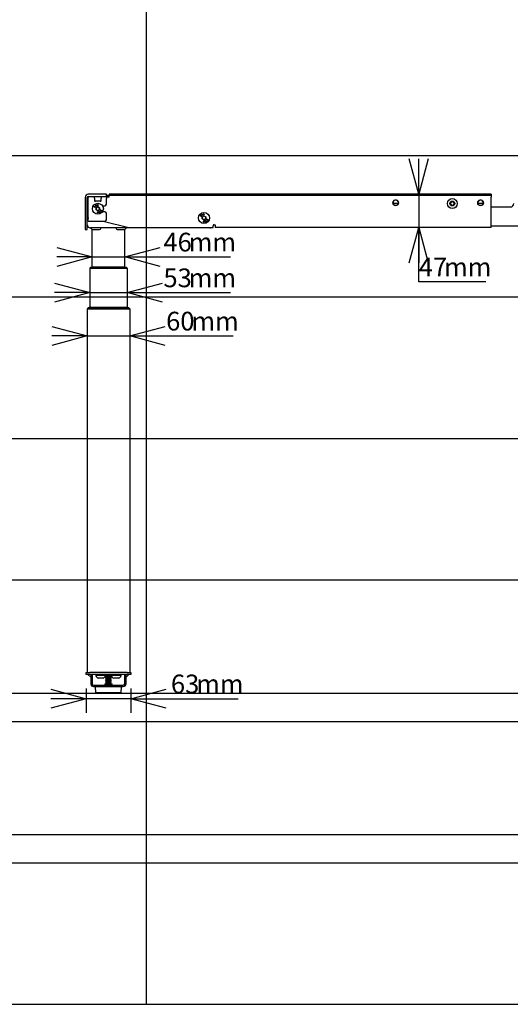
# Model space of a CAD drawing. Extents: x 0 to 5940, y 0 to 4200.
# Drawn here: x 2791 to 3485, y 280 to 1672 of the extents above; entities that cross this region are included whole.
import ezdxf

# ---------------------------------------------------------------- set-up
doc = ezdxf.new("R2010")
doc.units = 0
doc.header["$LTSCALE"] = 20
doc.layers.get('0').update_dxf_attribs({"linetype": 'CONTINUOUS'})
doc.layers.add('DOLD_REFERENS_RAM___LINJER', color=1, linetype='CONTINUOUS')
doc.styles.add('SLDTEXTSTYLE0', font='TXT', dxfattribs={"width": 0.7})
doc.dimstyles.new('SLDDIMSTYLE1', dxfattribs={"dimtxt": 31.75, "dimasz": 50, "dimexe": 0, "dimexo": 0.0625, "dimgap": 7.9375, "dimtad": 0, "dimtih": 1, "dimtoh": 1, "dimdec": 0, "dimrnd": 1e-09, "dimzin": 12, "dimtxsty": 'SLDTEXTSTYLE0', "dimblk1": 'OPEN30', "dimblk2": 'OPEN30', "dimsah": 1, "dimcen": 0.09, "dimazin": 3, "dimtfac": 1, "dimtmove": 0, "dimatfit": 3, "dimtolj": 1, "dimtzin": 12})

# ---------------------------------------------------------------- blocks, each defined once
blk = doc.blocks.new('_OPEN30')
at = {"color": 0, "linetype": 'BYBLOCK'}
for p, q in [((-1, 0.267949), (0, 0)), ((0, 0), (-1, -0.267949)), ((0, 0), (-1, 0))]:
    blk.add_line(p, q, dxfattribs=at)
blk = doc.blocks.new('_D_6')
at = {"color": 7, "linetype": 'CONTINUOUS'}
for p, q in [((3355.5, 1425.2), (3355.5, 1475.2)), ((3355.5, 1425.2), (3355.5, 1378.2)), ((3355.5, 1301.3), (3355.5, 1378.2)), ((3450.4, 1301.3), (3355.5, 1301.3))]:
    blk.add_line(p, q, dxfattribs=at)
at = {"color": 7, "linetype": 'CONTINUOUS', "xscale": 50, "yscale": 50}
for p, rotation in [((3355.5, 1425.2), 270.0000000000004), ((3355.5, 1378.2), 90.0000000000004)]:
    blk.add_blockref('_OPEN30', p, dxfattribs=dict(at, rotation=rotation))
at = {"color": 7, "linetype": 'CONTINUOUS', "char_height": 26.46, "attachment_point": 1, "style": 'SLDTEXTSTYLE0'}
for s, insert in [('47', (3355.5, 1335.5)), ('mm', (3391.3, 1335.5))]:
    blk.add_mtext(s, dxfattribs=dict(at, insert=insert))
blk = doc.blocks.new('_D_8')
at = {"color": 7, "linetype": 'CONTINUOUS'}
for p, q in [((3705.4, 1425.2), (3705.4, 1475.2)), ((3705.4, 1425.2), (3705.4, 1380.2)), ((3705.4, 1301.3), (3705.4, 1380.2)), ((3800.3, 1301.3), (3705.4, 1301.3))]:
    blk.add_line(p, q, dxfattribs=at)
at = {"color": 7, "linetype": 'CONTINUOUS', "xscale": 50, "yscale": 50}
for p, rotation in [((3705.4, 1425.2), 270.0000000000004), ((3705.4, 1380.2), 90.0000000000004)]:
    blk.add_blockref('_OPEN30', p, dxfattribs=dict(at, rotation=rotation))
at = {"color": 7, "linetype": 'CONTINUOUS', "char_height": 26.46, "attachment_point": 1, "style": 'SLDTEXTSTYLE0'}
for s, insert in [('45', (3705.4, 1335.5)), ('mm', (3741.2, 1335.5))]:
    blk.add_mtext(s, dxfattribs=dict(at, insert=insert))
blk = doc.blocks.new('_D_9')
at = {"color": 7, "linetype": 'CONTINUOUS'}
for p, q in [((2885.4, 726.3), (2885.4, 692)), ((2948.4, 726.3), (2948.4, 692)), ((2885.4, 712), (2835.4, 712)), ((2948.4, 712), (2885.4, 712)), ((2948.4, 712), (3100, 712))]:
    blk.add_line(p, q, dxfattribs=at)
at = {"color": 7, "linetype": 'CONTINUOUS', "xscale": 50, "yscale": 50}
blk.add_blockref('_OPEN30', (2885.4, 712), dxfattribs=at)
at = {"color": 7, "linetype": 'CONTINUOUS', "xscale": 50, "yscale": 50, "rotation": 180.0000000000004}
blk.add_blockref('_OPEN30', (2948.4, 712), dxfattribs=at)
at = {"color": 7, "linetype": 'CONTINUOUS', "char_height": 26.46, "attachment_point": 1, "style": 'SLDTEXTSTYLE0'}
for s, insert in [('63', (3005.2, 746.1)), ('mm', (3040.9, 746.1))]:
    blk.add_mtext(s, dxfattribs=dict(at, insert=insert))
blk = doc.blocks.new('_D_10')
at = {"color": 7, "linetype": 'CONTINUOUS'}
for p, q in [((2893.9, 1336.6), (2843.9, 1336.6)), ((2893.9, 1336.6), (2939.9, 1336.6)), ((2939.9, 1336.6), (3089.5, 1336.6))]:
    blk.add_line(p, q, dxfattribs=at)
at = {"color": 7, "linetype": 'CONTINUOUS', "xscale": 50, "yscale": 50}
blk.add_blockref('_OPEN30', (2893.9, 1336.6), dxfattribs=at)
at = {"color": 7, "linetype": 'CONTINUOUS', "xscale": 50, "yscale": 50, "rotation": 180.0000000000004}
blk.add_blockref('_OPEN30', (2939.9, 1336.6), dxfattribs=at)
at = {"color": 7, "linetype": 'CONTINUOUS', "char_height": 26.46, "attachment_point": 1, "style": 'SLDTEXTSTYLE0'}
for s, insert in [('46', (2994.6, 1370.7)), ('mm', (3030.4, 1370.7))]:
    blk.add_mtext(s, dxfattribs=dict(at, insert=insert))
blk = doc.blocks.new('_D_11')
at = {"color": 7, "linetype": 'CONTINUOUS'}
for p, q in [((2890.4, 1286.1), (2840.4, 1286.1)), ((2890.4, 1286.1), (2943.4, 1286.1)), ((2943.4, 1286.1), (3089.5, 1286.1))]:
    blk.add_line(p, q, dxfattribs=at)
at = {"color": 7, "linetype": 'CONTINUOUS', "xscale": 50, "yscale": 50}
blk.add_blockref('_OPEN30', (2890.4, 1286.1), dxfattribs=at)
at = {"color": 7, "linetype": 'CONTINUOUS', "xscale": 50, "yscale": 50, "rotation": 180.0000000000004}
blk.add_blockref('_OPEN30', (2943.4, 1286.1), dxfattribs=at)
at = {"color": 7, "linetype": 'CONTINUOUS', "char_height": 26.46, "attachment_point": 1, "style": 'SLDTEXTSTYLE0'}
for s, insert in [('53', (2994.6, 1320.2)), ('mm', (3030.4, 1320.2))]:
    blk.add_mtext(s, dxfattribs=dict(at, insert=insert))
blk = doc.blocks.new('_D_12')
at = {"color": 7, "linetype": 'CONTINUOUS'}
for p, q in [((2886.9, 1224.9), (2836.9, 1224.9)), ((2886.9, 1224.9), (2946.9, 1224.9)), ((2946.9, 1224.9), (3093.3, 1224.9))]:
    blk.add_line(p, q, dxfattribs=at)
at = {"color": 7, "linetype": 'CONTINUOUS', "xscale": 50, "yscale": 50}
blk.add_blockref('_OPEN30', (2886.9, 1224.9), dxfattribs=at)
at = {"color": 7, "linetype": 'CONTINUOUS', "xscale": 50, "yscale": 50, "rotation": 180.0000000000004}
blk.add_blockref('_OPEN30', (2946.9, 1224.9), dxfattribs=at)
at = {"color": 7, "linetype": 'CONTINUOUS', "char_height": 26.46, "attachment_point": 1, "style": 'SLDTEXTSTYLE0'}
for s, insert in [('60', (2998.4, 1259)), ('mm', (3034.2, 1259))]:
    blk.add_mtext(s, dxfattribs=dict(at, insert=insert))

msp = doc.modelspace()

# ---------------------------------------------------------------- linework, layer by layer
at = {"color": 7, "linetype": 'CONTINUOUS'}
for p, q in [((2883.889, 1420.652), (2883.889, 1406.901)), ((2886.889, 1406.901), (2886.889, 1420.652)), ((2887.889, 1420.152), (2887.889, 1393.152)), ((2911.889, 1425.152), (2888.389, 1425.152)), ((2888.389, 1422.152), (2911.889, 1422.152)), ((2888.389, 1419.152), (2888.389, 1422.152)), ((2897.031, 1419.586), (2897.027, 1421.222)), ((2906.751, 1421.222), (2906.747, 1419.586)), ((2913.889, 1425.152), (2911.889, 1425.152)), ((2911.889, 1422.152), (2913.889, 1422.152)), ((2913.889, 1422.152), (2913.889, 1425.152)), ((2913.889, 1423.652), (2917.889, 1423.652)), ((2917.889, 1422.952), (2913.889, 1422.952)), ((2913.889, 1422.652), (2917.889, 1422.652)), ((2913.889, 1422.152), (2913.889, 1419.152)), ((2917.889, 1421.152), (2913.889, 1421.152)), ((2917.889, 1425.152), (2917.889, 1423.152)), ((2923.889, 1425.152), (2917.889, 1425.152)), ((2923.889, 1423.152), (2917.889, 1423.152)), ((2917.889, 1421.152), (2917.889, 1423.152)), ((3451.889, 1425.152), (2923.889, 1425.152)), ((3451.889, 1423.152), (2923.889, 1423.152)), ((3331.221, 1425.651), (3334.421, 1425.651)), ((3431.357, 1425.651), (3434.557, 1425.651)), ((3457.889, 1425.152), (3451.889, 1425.152)), ((3457.889, 1423.152), (3451.889, 1423.152)), ((3457.889, 1425.152), (3457.889, 1423.152)), ((3457.889, 1423.152), (3457.889, 1421.152)), ((3457.889, 1382.152), (3457.889, 1421.152)), ((2883.889, 1406.901), (2883.889, 1404.918)), ((2886.889, 1404.918), (2886.889, 1406.901)), ((2888.389, 1387.152), (2888.389, 1419.152)), ((2896.635, 1407.479), (2897.096, 1408.221)), ((2898.117, 1406.559), (2896.635, 1407.479)), ((2897.242, 1408.131), (2896.872, 1407.535)), ((2896.872, 1407.535), (2897.336, 1407.247)), ((2897.096, 1408.221), (2897.242, 1408.131)), ((2897.171, 1415.865), (2906.607, 1415.865)), ((2897.336, 1407.247), (2897.705, 1407.843)), ((2897.45, 1415.865), (2897.456, 1415.861)), ((2897.456, 1415.861), (2897.456, 1415.854)), ((2897.58, 1415.542), (2897.456, 1415.854)), ((2897.852, 1407.753), (2897.482, 1407.157)), ((2897.482, 1407.157), (2898.208, 1406.706)), ((2897.705, 1407.843), (2897.852, 1407.753)), ((2898.208, 1406.706), (2898.117, 1406.559)), ((2898.445, 1409.497), (2898.598, 1409.587)), ((2899.321, 1407.999), (2898.445, 1409.497)), ((2905.198, 1415.458), (2898.58, 1415.458)), ((2898.598, 1409.587), (2898.927, 1409.024)), ((2898.927, 1409.024), (2899.196, 1409.936)), ((2899.065, 1408.787), (2899.474, 1408.088)), ((2900.132, 1408.473), (2899.065, 1408.787)), ((2899.399, 1410.054), (2899.072, 1408.961)), ((2899.072, 1408.961), (2900.331, 1408.589)), ((2899.196, 1409.936), (2899.399, 1410.054)), ((2899.474, 1408.088), (2899.321, 1407.999)), ((2899.379, 1406.101), (2901.889, 1407.55)), ((2899.379, 1403.203), (2899.379, 1406.101)), ((2900.331, 1408.589), (2900.132, 1408.473)), ((2901.226, 1410.573), (2902.224, 1410.612)), ((2901.293, 1408.832), (2901.226, 1410.573)), ((2902.283, 1408.871), (2901.293, 1408.832)), ((2902.23, 1410.44), (2901.407, 1410.408)), ((2901.407, 1410.408), (2901.427, 1409.864)), ((2901.427, 1409.864), (2902.243, 1409.895)), ((2902.25, 1409.725), (2901.434, 1409.694)), ((2901.434, 1409.694), (2901.46, 1409.011)), ((2901.46, 1409.011), (2902.276, 1409.042)), ((2901.889, 1407.55), (2904.399, 1406.101)), ((2902.224, 1410.612), (2902.23, 1410.44)), ((2902.243, 1409.895), (2902.25, 1409.725)), ((2902.276, 1409.042), (2902.283, 1408.871)), ((2904.399, 1406.101), (2904.399, 1403.203)), ((2906.322, 1415.854), (2906.198, 1415.542)), ((2906.322, 1415.861), (2906.328, 1415.865)), ((2906.322, 1415.861), (2906.322, 1415.854)), ((2908.412, 1408.902), (2911.889, 1408.902)), ((2913.889, 1410.902), (2913.889, 1419.152)), ((3325.922, 1411.852), (3319.856, 1411.852)), ((3320.389, 1416.014), (3320.389, 1416.275)), ((3320.389, 1410.03), (3320.389, 1410.29)), ((3325.389, 1416.275), (3325.389, 1416.014)), ((3325.389, 1410.29), (3325.389, 1410.03)), ((3400.389, 1413.495), (3402.889, 1414.939)), ((3400.389, 1410.609), (3400.389, 1413.495)), ((3402.889, 1409.165), (3400.389, 1410.609)), ((3402.889, 1414.939), (3405.389, 1413.495)), ((3405.389, 1410.609), (3402.889, 1409.165)), ((3405.389, 1413.495), (3405.389, 1410.609)), ((3445.922, 1411.852), (3439.856, 1411.852)), ((3440.389, 1416.014), (3440.389, 1416.275)), ((3440.389, 1410.03), (3440.389, 1410.29)), ((3445.389, 1416.275), (3445.389, 1416.014)), ((3445.389, 1410.29), (3445.389, 1410.03)), ((3457.889, 1407.152), (3484.889, 1407.152)), ((2883.889, 1404.918), (2883.889, 1375.152)), ((2886.889, 1375.152), (2886.889, 1404.918)), ((2901.889, 1401.754), (2899.379, 1403.203)), ((2904.399, 1403.203), (2901.889, 1401.754)), ((2911.889, 1400.402), (2908.412, 1400.402)), ((2913.889, 1389.152), (2913.889, 1398.402)), ((3046.635, 1394.479), (3047.096, 1395.221)), ((3048.117, 1393.559), (3046.635, 1394.479)), ((3047.242, 1395.131), (3046.872, 1394.535)), ((3046.872, 1394.535), (3047.336, 1394.247)), ((3047.096, 1395.221), (3047.242, 1395.131)), ((3047.336, 1394.247), (3047.705, 1394.843)), ((3047.852, 1394.753), (3047.482, 1394.157)), ((3047.482, 1394.157), (3048.208, 1393.706)), ((3047.705, 1394.843), (3047.852, 1394.753)), ((3048.208, 1393.706), (3048.117, 1393.559)), ((3048.445, 1396.497), (3048.598, 1396.587)), ((3049.321, 1394.999), (3048.445, 1396.497)), ((3048.598, 1396.587), (3048.927, 1396.024)), ((3048.927, 1396.024), (3049.196, 1396.936)), ((3049.065, 1395.787), (3049.474, 1395.088)), ((3050.132, 1395.473), (3049.065, 1395.787)), ((3049.399, 1397.054), (3049.072, 1395.961)), ((3049.072, 1395.961), (3050.331, 1395.589)), ((3049.196, 1396.936), (3049.399, 1397.054)), ((3049.474, 1395.088), (3049.321, 1394.999)), ((3049.379, 1393.101), (3051.889, 1394.55)), ((3049.379, 1390.203), (3049.379, 1393.101)), ((3050.331, 1395.589), (3050.132, 1395.473)), ((3051.226, 1397.573), (3052.224, 1397.612)), ((3051.293, 1395.832), (3051.226, 1397.573)), ((3052.283, 1395.871), (3051.293, 1395.832)), ((3052.23, 1397.44), (3051.407, 1397.408)), ((3051.407, 1397.408), (3051.427, 1396.864)), ((3051.427, 1396.864), (3052.243, 1396.895)), ((3052.25, 1396.725), (3051.434, 1396.694)), ((3051.434, 1396.694), (3051.46, 1396.011)), ((3051.46, 1396.011), (3052.276, 1396.042)), ((3051.889, 1394.55), (3054.399, 1393.101)), ((3052.224, 1397.612), (3052.23, 1397.44)), ((3052.243, 1396.895), (3052.25, 1396.725)), ((3052.276, 1396.042), (3052.283, 1395.871)), ((3054.399, 1393.101), (3054.399, 1390.203)), ((2888.389, 1387.152), (2911.889, 1387.152)), ((2909.619, 1387.152), (2945.559, 1378.167)), ((2945.68, 1378.152), (3064.389, 1378.152)), ((3051.889, 1388.754), (3049.379, 1390.203)), ((3054.399, 1390.203), (3051.889, 1388.754)), ((3064.889, 1378.652), (3064.889, 1380.652)), ((3066.389, 1382.152), (3067.889, 1382.152)), ((3067.889, 1382.152), (3067.889, 1378.152)), ((3457.889, 1378.152), (3067.889, 1378.152)), ((3457.889, 1378.152), (3457.889, 1382.152)), ((4109.889, 1380.152), (3457.889, 1380.152)), ((2883.889, 1375.152), (2886.889, 1375.152)), ((3060.089, 1377.652), (2891.389, 1377.652)), ((2891.389, 1377.652), (2893.889, 1375.152)), ((2893.889, 1322.202), (2893.889, 1375.152)), ((2893.889, 1375.152), (2896.389, 1375.152)), ((2896.389, 1375.152), (2904.389, 1375.152)), ((2929.389, 1375.152), (2937.389, 1375.152)), ((2937.389, 1375.152), (2939.889, 1375.152)), ((2942.389, 1377.652), (2939.889, 1375.152)), ((2939.889, 1322.202), (2939.889, 1375.152)), ((2890.389, 1320.452), (2890.389, 1265.002)), ((2890.389, 1320.452), (2892.889, 1320.452)), ((2893.339, 1320.702), (2890.539, 1320.702)), ((2890.539, 1320.702), (2890.539, 1320.502)), ((2890.539, 1320.502), (2893.339, 1320.502)), ((2892.889, 1320.452), (2940.889, 1320.452)), ((2893.339, 1322.202), (2893.137, 1322.202)), ((2940.439, 1322.202), (2893.339, 1322.202)), ((2940.439, 1320.702), (2893.339, 1320.702)), ((2893.339, 1320.502), (2940.439, 1320.502)), ((2893.889, 1320.452), (2893.889, 1320.502)), ((2939.889, 1320.452), (2939.889, 1320.502)), ((2940.641, 1322.202), (2940.439, 1322.202)), ((2943.239, 1320.702), (2940.439, 1320.702)), ((2940.439, 1320.502), (2943.239, 1320.502)), ((2940.889, 1320.452), (2943.389, 1320.452)), ((2943.239, 1320.702), (2943.239, 1320.502)), ((2943.389, 1320.452), (2943.389, 1265.002)), ((2886.889, 1263.252), (2886.889, 749.252)), ((2886.889, 1263.252), (2889.389, 1263.252)), ((2887.039, 1263.502), (2887.039, 1263.302)), ((2889.839, 1263.502), (2887.039, 1263.502)), ((2887.039, 1263.302), (2889.839, 1263.302)), ((2889.389, 1263.252), (2944.389, 1263.252)), ((2889.839, 1265.002), (2889.637, 1265.002)), ((2943.939, 1265.002), (2889.839, 1265.002)), ((2943.939, 1263.502), (2889.839, 1263.502)), ((2889.839, 1263.302), (2943.939, 1263.302)), ((2890.389, 1263.302), (2890.389, 1263.252)), ((2943.389, 1263.302), (2943.389, 1263.252)), ((2944.141, 1265.002), (2943.939, 1265.002)), ((2946.739, 1263.502), (2943.939, 1263.502)), ((2943.939, 1263.302), (2946.739, 1263.302)), ((2944.389, 1263.252), (2946.889, 1263.252)), ((2946.739, 1263.502), (2946.739, 1263.302)), ((2946.889, 1263.252), (2946.889, 749.252)), ((2885.389, 746.252), (2885.389, 749.252)), ((2885.389, 749.252), (2890.389, 749.252)), ((2890.389, 746.252), (2885.389, 746.252)), ((2891.889, 742.252), (2887.889, 746.252)), ((2943.389, 749.252), (2890.389, 749.252)), ((2943.389, 746.252), (2890.389, 746.252)), ((2891.889, 746.252), (2891.889, 733.252)), ((2893.889, 746.252), (2893.889, 733.252)), ((2898.889, 745.252), (2898.889, 744.872)), ((2905.889, 745.252), (2898.889, 745.252)), ((2905.889, 744.872), (2898.889, 744.872)), ((2901.889, 746.252), (2901.889, 745.652)), ((2905.889, 740.852), (2902.389, 740.852)), ((2912.889, 745.252), (2905.889, 745.252)), ((2912.889, 744.872), (2905.889, 744.872)), ((2909.389, 740.852), (2905.889, 740.852)), ((2909.889, 745.652), (2909.889, 746.252)), ((2912.889, 744.872), (2912.889, 745.252)), ((2913.639, 745.252), (2912.889, 744.752)), ((2912.889, 744.752), (2912.889, 744.552)), ((2920.889, 744.752), (2912.889, 744.752)), ((2912.889, 744.552), (2913.639, 744.052)), ((2920.889, 744.552), (2912.889, 744.552)), ((2913.639, 744.052), (2912.889, 743.552)), ((2912.889, 743.552), (2912.889, 743.352)), ((2920.889, 743.552), (2912.889, 743.552)), ((2912.889, 743.352), (2913.639, 742.852)), ((2920.889, 743.352), (2912.889, 743.352)), ((2913.639, 742.852), (2912.889, 742.352)), ((2912.889, 742.352), (2912.889, 742.152)), ((2920.889, 742.352), (2912.889, 742.352)), ((2912.889, 742.152), (2913.639, 741.652)), ((2920.889, 742.152), (2912.889, 742.152)), ((2913.639, 741.652), (2912.889, 741.152)), ((2912.889, 741.152), (2912.889, 740.952)), ((2920.889, 741.152), (2912.889, 741.152)), ((2912.889, 740.952), (2913.639, 740.452)), ((2920.889, 740.952), (2912.889, 740.952)), ((2913.639, 740.452), (2912.889, 739.952)), ((2912.889, 739.952), (2912.889, 739.752)), ((2920.889, 739.952), (2912.889, 739.952)), ((2912.889, 739.752), (2913.639, 739.252)), ((2920.889, 739.752), (2912.889, 739.752)), ((2913.639, 739.252), (2912.889, 738.752)), ((2912.889, 738.752), (2912.889, 738.552)), ((2920.889, 738.752), (2912.889, 738.752)), ((2912.889, 738.552), (2913.639, 738.052)), ((2920.889, 738.552), (2912.889, 738.552)), ((2913.639, 738.052), (2912.889, 737.552)), ((2913.889, 746.152), (2913.249, 745.512)), ((2913.249, 745.512), (2913.639, 745.252)), ((2916.889, 745.512), (2913.249, 745.512)), ((2920.139, 745.252), (2913.639, 745.252)), ((2920.139, 744.052), (2913.639, 744.052)), ((2920.139, 742.852), (2913.639, 742.852)), ((2920.139, 741.652), (2913.639, 741.652)), ((2920.139, 740.452), (2913.639, 740.452)), ((2920.139, 739.252), (2913.639, 739.252)), ((2920.139, 738.052), (2913.639, 738.052)), ((2913.889, 746.152), (2919.889, 746.152)), ((2920.529, 745.512), (2916.889, 745.512)), ((2920.529, 745.512), (2919.889, 746.152)), ((2920.139, 745.252), (2920.529, 745.512)), ((2920.889, 744.752), (2920.139, 745.252)), ((2920.139, 744.052), (2920.889, 744.552)), ((2920.889, 743.552), (2920.139, 744.052)), ((2920.139, 742.852), (2920.889, 743.352)), ((2920.889, 742.352), (2920.139, 742.852)), ((2920.139, 741.652), (2920.889, 742.152)), ((2920.889, 741.152), (2920.139, 741.652)), ((2920.139, 740.452), (2920.889, 740.952)), ((2920.889, 739.952), (2920.139, 740.452)), ((2920.139, 739.252), (2920.889, 739.752)), ((2920.889, 738.752), (2920.139, 739.252)), ((2920.139, 738.052), (2920.889, 738.552)), ((2920.889, 737.552), (2920.139, 738.052)), ((2920.889, 745.252), (2920.889, 744.872)), ((2927.889, 745.252), (2920.889, 745.252)), ((2927.889, 744.872), (2920.889, 744.872)), ((2920.889, 744.552), (2920.889, 744.752)), ((2920.889, 743.352), (2920.889, 743.552)), ((2920.889, 742.152), (2920.889, 742.352)), ((2920.889, 740.952), (2920.889, 741.152)), ((2920.889, 739.752), (2920.889, 739.952)), ((2920.889, 738.552), (2920.889, 738.752)), ((2923.889, 746.252), (2923.889, 745.652)), ((2927.889, 740.852), (2924.389, 740.852)), ((2934.889, 745.252), (2927.889, 745.252)), ((2934.889, 744.872), (2927.889, 744.872)), ((2931.389, 740.852), (2927.889, 740.852)), ((2931.889, 745.652), (2931.889, 746.252)), ((2934.889, 744.872), (2934.889, 745.252)), ((2939.889, 733.252), (2939.889, 746.252)), ((2945.889, 746.252), (2941.889, 742.252)), ((2941.889, 733.252), (2941.889, 746.252)), ((2943.389, 749.252), (2948.389, 749.252)), ((2948.389, 746.252), (2943.389, 746.252)), ((2948.389, 749.252), (2948.389, 746.252)), ((2895.889, 731.252), (2937.889, 731.252)), ((2895.889, 729.252), (2937.889, 729.252)), ((2898.318, 728.624), (2898.763, 720.624)), ((2934.96, 729.152), (2898.818, 729.152)), ((2911.889, 733.252), (2911.889, 731.752)), ((2911.889, 733.252), (2916.889, 733.252)), ((2912.889, 737.552), (2912.889, 737.352)), ((2920.889, 737.552), (2912.889, 737.552)), ((2912.889, 737.352), (2913.639, 736.852)), ((2920.889, 737.352), (2912.889, 737.352)), ((2913.639, 736.852), (2912.889, 736.352)), ((2912.889, 736.352), (2912.889, 736.152)), ((2920.889, 736.352), (2912.889, 736.352)), ((2912.889, 736.152), (2913.639, 735.652)), ((2920.889, 736.152), (2912.889, 736.152)), ((2913.639, 735.652), (2912.889, 735.152)), ((2912.889, 735.152), (2912.889, 734.952)), ((2920.889, 735.152), (2912.889, 735.152)), ((2912.889, 734.952), (2913.639, 734.452)), ((2920.889, 734.952), (2912.889, 734.952)), ((2913.639, 734.452), (2912.889, 733.952)), ((2912.889, 733.952), (2912.889, 733.752)), ((2920.889, 733.952), (2912.889, 733.952)), ((2912.889, 733.752), (2913.639, 733.252)), ((2920.889, 733.752), (2912.889, 733.752)), ((2913.039, 729.252), (2912.889, 729.152)), ((2920.139, 736.852), (2913.639, 736.852)), ((2920.139, 735.652), (2913.639, 735.652)), ((2920.139, 734.452), (2913.639, 734.452)), ((2916.889, 733.252), (2921.889, 733.252)), ((2920.139, 736.852), (2920.889, 737.352)), ((2920.889, 736.352), (2920.139, 736.852)), ((2920.139, 735.652), (2920.889, 736.152)), ((2920.889, 735.152), (2920.139, 735.652)), ((2920.139, 734.452), (2920.889, 734.952)), ((2920.889, 733.952), (2920.139, 734.452)), ((2920.139, 733.252), (2920.889, 733.752)), ((2920.889, 729.152), (2920.739, 729.252)), ((2920.889, 737.352), (2920.889, 737.552)), ((2920.889, 736.152), (2920.889, 736.352)), ((2920.889, 734.952), (2920.889, 735.152)), ((2920.889, 733.752), (2920.889, 733.952)), ((2921.889, 731.752), (2921.889, 733.252)), ((2935.015, 720.624), (2935.46, 728.624)), ((2934.516, 720.152), (2899.262, 720.152)), ((280, 520), (5660, 520))]:
    msp.add_line(p, q, dxfattribs=at)
for centre, radius in [((2901.889, 1404.652), 7.785), ((3322.889, 1413.152), 4), ((3402.889, 1412.052), 7), ((3402.889, 1412.052), 3.5), ((3442.889, 1413.152), 4), ((3051.889, 1391.652), 7.785)]:
    msp.add_circle(centre, radius, dxfattribs=at)
for centre, radius, start, end in [((2888.389, 1420.652), 4.5, 90, 180), ((2888.389, 1420.652), 1.5, 90, 180), ((2888.889, 1420.152), 1, 120, 180), ((3331.221, 1425.151), 0.5, 90, 180), ((3334.421, 1425.151), 0.5, 0, 90), ((3431.357, 1425.151), 0.5, 90, 180), ((3434.557, 1425.151), 0.5, 0, 90), ((2901.889, 1404.652), 2.51, 120, 180), ((2901.889, 1404.652), 2.51, 60, 120), ((2901.889, 1404.652), 2.51, 0, 60), ((2911.889, 1410.902), 2, 270, 0), ((3322.889, 1413.152), 3.8, 331.567916, 208.432084), ((3322.889, 1413.152), 3.8, 208.432084, 331.567916), ((3402.889, 1412.052), 2.5, 120, 180), ((3402.889, 1412.052), 2.5, 180, 240), ((3402.889, 1412.052), 2.5, 60, 120), ((3402.889, 1412.052), 2.5, 240, 300), ((3402.889, 1412.052), 2.5, 0, 60), ((3402.889, 1412.052), 2.5, 300, 0), ((3442.889, 1413.152), 3.8, 331.567916, 208.432084), ((3442.889, 1413.152), 3.8, 208.432084, 331.567916), ((3484.889, 1412.152), 5, 270, 0), ((2892.508, 1393.152), 4.619, 180, 206.906206), ((2901.889, 1404.652), 2.51, 180, 240), ((2901.889, 1404.652), 2.51, 240, 300), ((2901.889, 1404.652), 2.51, 300, 0), ((2911.889, 1398.402), 2, 0, 90), ((3051.889, 1391.652), 2.51, 120, 180), ((3051.889, 1391.652), 2.51, 60, 120), ((3051.889, 1391.652), 2.51, 0, 60), ((2891.389, 1382.152), 4.5, 180, 243.6122), ((2891.389, 1382.152), 4.5, 243.6122, 270), ((2911.889, 1389.152), 2, 270, 0), ((2945.68, 1378.652), 0.5, 255.963757, 270), ((3051.889, 1391.652), 2.51, 180, 240), ((3051.889, 1391.652), 2.51, 240, 300), ((3051.889, 1391.652), 2.51, 300, 0), ((3060.089, 1382.152), 4.5, 270, 296.3878), ((3060.089, 1382.152), 4.5, 296.3878, 297.266044), ((3064.389, 1378.652), 0.5, 270, 0), ((3066.389, 1380.652), 1.5, 90, 180), ((2893.137, 1319.202), 3, 90, 150), ((2940.641, 1319.202), 3, 30, 90), ((2889.637, 1262.002), 3, 90, 150), ((2944.141, 1262.002), 3, 30, 90), ((2905.889, 747.433), 7.454, 200.094653, 241.994056), ((2901.489, 745.652), 0.4, 270, 0), ((2905.889, 747.433), 7.454, 298.005944, 339.905347), ((2910.289, 745.652), 0.4, 180, 270), ((2927.889, 747.433), 7.454, 200.094653, 241.994056), ((2923.489, 745.652), 0.4, 270, 0), ((2927.889, 747.433), 7.454, 298.005944, 339.905347), ((2932.289, 745.652), 0.4, 180, 270), ((2895.889, 733.252), 4, 180, 270), ((2895.889, 733.252), 2, 180, 270), ((2898.818, 728.652), 0.5, 90, 183.17983), ((2911.389, 731.752), 0.5, 270, 0), ((2922.389, 731.752), 0.5, 180, 270), ((2934.96, 728.652), 0.5, 356.82017, 90), ((2937.889, 733.252), 2, 270, 0), ((2937.889, 733.252), 4, 270, 0), ((2899.262, 720.652), 0.5, 183.17983, 270), ((2934.516, 720.652), 0.5, 270, 356.82017)]:
    msp.add_arc(centre, radius, start, end, dxfattribs=at)
for centre, major_axis, ratio, start_param, end_param in [((2896.992, 1421.152), (0, 1), 0.03492077, 4.78220215, 6.28318531), ((2906.785, 1421.152), (0, 1), 0.03492077, 0, 1.50098316), ((2897.171, 1419.865), (0, 4), 0.03492077, 1.6406095, 3.14159265), ((2898.58, 1415.545), (1, 0), 0.08715534, 3.17636635, 4.71238898), ((2905.198, 1415.545), (1, 0), 0.08715534, 4.71238898, 6.24841161), ((2906.607, 1419.865), (0, 4), 0.03492077, 3.14159265, 4.64257581), ((2904.389, 1377.981), (0, -2.828), 0.70710678, 0, 1.45441727), ((2929.389, 1377.981), (0, -2.828), 0.70710678, 4.82876803, 6.28318531)]:
    msp.add_ellipse(centre, major_axis=major_axis, ratio=ratio, start_param=start_param, end_param=end_param, dxfattribs=at)
for points, knots in [([(3319.856, 1411.852), (3319.817, 1411.85), (3319.739, 1411.845), (3319.636, 1411.805), (3319.559, 1411.743), (3319.502, 1411.653), (3319.477, 1411.513), (3319.521, 1411.407), (3319.547, 1411.343)], [0, 0, 0, 0, 0.1259215, 0.25238873, 0.37150294, 0.49880823, 0.69800171, 1, 1, 1, 1]), ([(3326.231, 1411.343), (3326.255, 1411.401), (3326.297, 1411.5), (3326.281, 1411.639), (3326.225, 1411.738), (3326.141, 1411.805), (3326.037, 1411.846), (3325.96, 1411.85), (3325.922, 1411.852)], [0, 0, 0, 0, 0.274715459, 0.471027521, 0.624422053, 0.750676302, 0.877321661, 1, 1, 1, 1]), ([(3439.856, 1411.852), (3439.817, 1411.85), (3439.739, 1411.845), (3439.636, 1411.805), (3439.559, 1411.743), (3439.502, 1411.653), (3439.477, 1411.513), (3439.521, 1411.407), (3439.547, 1411.343)], [0, 0, 0, 0, 0.1259215, 0.25238873, 0.37150294, 0.49880823, 0.69800171, 1, 1, 1, 1]), ([(3446.231, 1411.343), (3446.255, 1411.401), (3446.297, 1411.5), (3446.281, 1411.639), (3446.225, 1411.738), (3446.141, 1411.805), (3446.037, 1411.846), (3445.96, 1411.85), (3445.922, 1411.852)], [0, 0, 0, 0, 0.274715459, 0.471027521, 0.624422053, 0.750676302, 0.877321661, 1, 1, 1, 1]), ([(2901.222, 1399.569), (2901.231, 1399.777), (2901.244, 1400.089), (2901.481, 1400.376), (2901.667, 1400.465), (2901.769, 1400.472), (2901.82, 1400.475)], [0, 0, 0, 0, 0.499703335, 0.74885677, 0.874409625, 1, 1, 1, 1]), ([(2901.794, 1398.647), (2901.743, 1398.652), (2901.642, 1398.661), (2901.458, 1398.754), (2901.232, 1399.049), (2901.226, 1399.361), (2901.222, 1399.569)], [0, 0, 0, 0, 0.12558937, 0.25114487, 0.50030802, 1, 1, 1, 1]), ([(2901.387, 1399.563), (2901.386, 1399.398), (2901.384, 1399.153), (2901.542, 1398.906), (2901.682, 1398.82), (2901.762, 1398.809), (2901.802, 1398.804)], [0, 0, 0, 0, 0.500488787, 0.749331563, 0.874733968, 1, 1, 1, 1]), ([(2901.823, 1400.309), (2901.783, 1400.305), (2901.702, 1400.298), (2901.56, 1400.215), (2901.396, 1399.972), (2901.39, 1399.727), (2901.387, 1399.563)], [0, 0, 0, 0, 0.12531891, 0.250751804, 0.499589866, 1, 1, 1, 1]), ([(2902.41, 1399.552), (2902.397, 1399.343), (2902.379, 1399.03), (2902.136, 1398.745), (2901.948, 1398.657), (2901.846, 1398.65), (2901.794, 1398.647)], [0, 0, 0, 0, 0.49934558, 0.74874841, 0.87437632, 1, 1, 1, 1]), ([(2901.802, 1398.804), (2901.85, 1398.81), (2901.946, 1398.821), (2902.092, 1398.923), (2902.144, 1399.035), (2902.176, 1399.104)], [0, 0, 0, 0, 0.2801474, 0.56057405, 1, 1, 1, 1]), ([(2901.82, 1400.475), (2901.871, 1400.47), (2901.973, 1400.461), (2902.159, 1400.367), (2902.392, 1400.075), (2902.403, 1399.761), (2902.41, 1399.552)], [0, 0, 0, 0, 0.12563749, 0.25124905, 0.5006354, 1, 1, 1, 1]), ([(2902.247, 1399.551), (2902.243, 1399.714), (2902.237, 1399.958), (2902.083, 1400.206), (2901.944, 1400.294), (2901.863, 1400.304), (2901.823, 1400.309)], [0, 0, 0, 0, 0.500214717, 0.749274294, 0.874728544, 1, 1, 1, 1]), ([(2902.176, 1399.104), (2902.199, 1399.186), (2902.24, 1399.332), (2902.245, 1399.484), (2902.247, 1399.551)], [0, 0, 0, 0, 0.55963681, 1, 1, 1, 1]), ([(2903.151, 1400.163), (2903.136, 1400.233), (2903.106, 1400.374), (2903.186, 1400.564), (2903.309, 1400.701), (2903.409, 1400.751), (2903.459, 1400.776)], [0, 0, 0, 0, 0.27885256, 0.5585222, 0.77922266, 1, 1, 1, 1]), ([(2903.527, 1399.911), (2903.436, 1399.929), (2903.273, 1399.962), (2903.188, 1400.102), (2903.151, 1400.163)], [0, 0, 0, 0, 0.559996575, 1, 1, 1, 1]), ([(2903.515, 1400.616), (2903.474, 1400.596), (2903.392, 1400.555), (2903.318, 1400.448), (2903.286, 1400.332), (2903.305, 1400.262), (2903.315, 1400.228)], [0, 0, 0, 0, 0.28037565, 0.56003108, 0.78016063, 1, 1, 1, 1]), ([(2903.315, 1400.228), (2903.34, 1400.188), (2903.39, 1400.107), (2903.514, 1400.056), (2903.634, 1400.039), (2903.705, 1400.061), (2903.74, 1400.072)], [0, 0, 0, 0, 0.27853154, 0.55890426, 0.77941285, 1, 1, 1, 1]), ([(2903.389, 1399.35), (2903.373, 1399.405), (2903.34, 1399.516), (2903.379, 1399.724), (2903.471, 1399.84), (2903.527, 1399.911)], [0, 0, 0, 0, 0.28010199, 0.55998341, 1, 1, 1, 1]), ([(2904.129, 1399.079), (2904.05, 1399.053), (2903.893, 1399), (2903.66, 1399.055), (2903.483, 1399.179), (2903.42, 1399.293), (2903.389, 1399.35)], [0, 0, 0, 0, 0.28058452, 0.55939841, 0.77988614, 1, 1, 1, 1]), ([(2903.459, 1400.776), (2903.528, 1400.795), (2903.664, 1400.833), (2903.86, 1400.786), (2904.013, 1400.683), (2904.066, 1400.586), (2904.093, 1400.537)], [0, 0, 0, 0, 0.279950415, 0.559693403, 0.77999647, 1, 1, 1, 1]), ([(2903.928, 1400.478), (2903.904, 1400.517), (2903.855, 1400.595), (2903.735, 1400.65), (2903.616, 1400.652), (2903.549, 1400.628), (2903.515, 1400.616)], [0, 0, 0, 0, 0.2786627, 0.55840125, 0.7788494, 1, 1, 1, 1]), ([(2903.801, 1399.927), (2903.748, 1399.9), (2903.641, 1399.844), (2903.552, 1399.698), (2903.515, 1399.547), (2903.541, 1399.456), (2903.553, 1399.41)], [0, 0, 0, 0, 0.28005875, 0.55976527, 0.78000096, 1, 1, 1, 1]), ([(2903.553, 1399.41), (2903.582, 1399.361), (2903.641, 1399.261), (2903.794, 1399.193), (2903.942, 1399.19), (2904.027, 1399.218), (2904.07, 1399.232)], [0, 0, 0, 0, 0.27917926, 0.5583644, 0.77897342, 1, 1, 1, 1]), ([(2903.74, 1400.072), (2903.781, 1400.094), (2903.863, 1400.139), (2903.932, 1400.253), (2903.955, 1400.372), (2903.937, 1400.443), (2903.928, 1400.478)], [0, 0, 0, 0, 0.27976719, 0.55961075, 0.78001577, 1, 1, 1, 1]), ([(2904.315, 1399.734), (2904.286, 1399.783), (2904.227, 1399.882), (2904.076, 1399.949), (2903.93, 1399.968), (2903.844, 1399.941), (2903.801, 1399.927)], [0, 0, 0, 0, 0.27875317, 0.55884883, 0.77932244, 1, 1, 1, 1]), ([(2904.093, 1400.537), (2904.106, 1400.495), (2904.131, 1400.41), (2904.106, 1400.251), (2904.041, 1400.158), (2904, 1400.102)], [0, 0, 0, 0, 0.28020543, 0.56026969, 1, 1, 1, 1]), ([(2904, 1400.102), (2904.113, 1400.084), (2904.269, 1400.059), (2904.417, 1399.92), (2904.456, 1399.841), (2904.475, 1399.802)], [0, 0, 0, 0, 0.55777083, 0.77881714, 1, 1, 1, 1]), ([(2904.07, 1399.232), (2904.123, 1399.258), (2904.229, 1399.31), (2904.319, 1399.451), (2904.353, 1399.601), (2904.328, 1399.69), (2904.315, 1399.734)], [0, 0, 0, 0, 0.28037992, 0.55959531, 0.77986313, 1, 1, 1, 1]), ([(2904.485, 1399.425), (2904.466, 1399.38), (2904.428, 1399.292), (2904.308, 1399.166), (2904.197, 1399.112), (2904.129, 1399.079)], [0, 0, 0, 0, 0.2801163, 0.56023843, 1, 1, 1, 1]), ([(2904.475, 1399.802), (2904.495, 1399.732), (2904.532, 1399.606), (2904.5, 1399.48), (2904.485, 1399.425)], [0, 0, 0, 0, 0.55935562, 1, 1, 1, 1]), ([(2905.687, 1401.955), (2905.631, 1402), (2905.518, 1402.089), (2905.458, 1402.287), (2905.466, 1402.471), (2905.512, 1402.574), (2905.534, 1402.626)], [0, 0, 0, 0, 0.27894084, 0.55853199, 0.77921183, 1, 1, 1, 1]), ([(2905.534, 1402.626), (2905.575, 1402.684), (2905.656, 1402.8), (2905.837, 1402.889), (2906.021, 1402.907), (2906.125, 1402.866), (2906.176, 1402.845)], [0, 0, 0, 0, 0.27996411, 0.55972259, 0.78005664, 1, 1, 1, 1]), ([(2905.679, 1402.537), (2905.661, 1402.495), (2905.624, 1402.411), (2905.635, 1402.281), (2905.684, 1402.172), (2905.743, 1402.13), (2905.773, 1402.109)], [0, 0, 0, 0, 0.280320156, 0.560111839, 0.780203675, 1, 1, 1, 1]), ([(2905.694, 1400.172), (2905.682, 1400.19), (2905.657, 1400.226), (2905.655, 1400.288), (2905.671, 1400.342), (2905.694, 1400.367), (2905.706, 1400.379)], [0, 0, 0, 0, 0.27959889, 0.55930579, 0.77968631, 1, 1, 1, 1]), ([(2906.086, 1402.695), (2906.043, 1402.709), (2905.956, 1402.739), (2905.827, 1402.704), (2905.735, 1402.629), (2905.698, 1402.568), (2905.679, 1402.537)], [0, 0, 0, 0, 0.27870316, 0.55852076, 0.77892728, 1, 1, 1, 1]), ([(2906.139, 1402.001), (2906.057, 1401.956), (2905.911, 1401.877), (2905.756, 1401.931), (2905.687, 1401.955)], [0, 0, 0, 0, 0.55993122, 1, 1, 1, 1]), ([(2905.901, 1400.159), (2905.883, 1400.147), (2905.847, 1400.122), (2905.785, 1400.121), (2905.731, 1400.137), (2905.707, 1400.161), (2905.694, 1400.172)], [0, 0, 0, 0, 0.27935698, 0.55918083, 0.77948856, 1, 1, 1, 1]), ([(2905.706, 1400.379), (2905.724, 1400.392), (2905.76, 1400.417), (2905.822, 1400.417), (2905.876, 1400.401), (2905.9, 1400.377), (2905.913, 1400.366)], [0, 0, 0, 0, 0.27957488, 0.55917129, 0.77942944, 1, 1, 1, 1]), ([(2905.773, 1402.109), (2905.817, 1402.094), (2905.907, 1402.064), (2906.037, 1402.104), (2906.14, 1402.168), (2906.181, 1402.23), (2906.201, 1402.261)], [0, 0, 0, 0, 0.27852109, 0.55888723, 0.77939714, 1, 1, 1, 1]), ([(2905.913, 1400.366), (2905.925, 1400.348), (2905.95, 1400.312), (2905.952, 1400.25), (2905.936, 1400.196), (2905.913, 1400.171), (2905.901, 1400.159)], [0, 0, 0, 0, 0.27965085, 0.55938086, 0.77963916, 1, 1, 1, 1]), ([(2906.201, 1402.261), (2906.218, 1402.304), (2906.253, 1402.391), (2906.234, 1402.523), (2906.175, 1402.63), (2906.116, 1402.673), (2906.086, 1402.695)], [0, 0, 0, 0, 0.27981533, 0.55959381, 0.78002596, 1, 1, 1, 1]), ([(2906.391, 1401.479), (2906.343, 1401.511), (2906.247, 1401.575), (2906.145, 1401.761), (2906.141, 1401.91), (2906.139, 1402.001)], [0, 0, 0, 0, 0.28020456, 0.56007763, 1, 1, 1, 1]), ([(2906.176, 1402.845), (2906.213, 1402.821), (2906.287, 1402.772), (2906.37, 1402.633), (2906.378, 1402.519), (2906.383, 1402.45)], [0, 0, 0, 0, 0.28018804, 0.56030352, 1, 1, 1, 1]), ([(2906.341, 1402.188), (2906.317, 1402.132), (2906.27, 1402.021), (2906.295, 1401.852), (2906.364, 1401.711), (2906.441, 1401.657), (2906.48, 1401.63)], [0, 0, 0, 0, 0.2800425, 0.55974892, 0.78000731, 1, 1, 1, 1]), ([(2906.861, 1402.367), (2906.807, 1402.386), (2906.699, 1402.425), (2906.54, 1402.381), (2906.414, 1402.301), (2906.365, 1402.226), (2906.341, 1402.188)], [0, 0, 0, 0, 0.27883277, 0.55892042, 0.7793561, 1, 1, 1, 1]), ([(2906.383, 1402.45), (2906.43, 1402.48), (2906.524, 1402.541), (2906.675, 1402.585), (2906.821, 1402.576), (2906.901, 1402.54), (2906.941, 1402.522)], [0, 0, 0, 0, 0.28038687, 0.55988175, 0.77991542, 1, 1, 1, 1]), ([(2907.137, 1401.742), (2907.092, 1401.671), (2907.004, 1401.53), (2906.789, 1401.423), (2906.573, 1401.406), (2906.452, 1401.454), (2906.391, 1401.479)], [0, 0, 0, 0, 0.28058891, 0.5593159, 0.77983345, 1, 1, 1, 1]), ([(2906.48, 1401.63), (2906.534, 1401.61), (2906.643, 1401.57), (2906.805, 1401.616), (2906.921, 1401.708), (2906.969, 1401.785), (2906.993, 1401.823)], [0, 0, 0, 0, 0.27917424, 0.55832775, 0.77898624, 1, 1, 1, 1]), ([(2906.993, 1401.823), (2907.017, 1401.877), (2907.065, 1401.984), (2907.046, 1402.151), (2906.976, 1402.288), (2906.9, 1402.341), (2906.861, 1402.367)], [0, 0, 0, 0, 0.28034468, 0.5596303, 0.77991837, 1, 1, 1, 1]), ([(2906.941, 1402.522), (2907.002, 1402.481), (2907.111, 1402.407), (2907.167, 1402.289), (2907.191, 1402.237)], [0, 0, 0, 0, 0.5593401, 1, 1, 1, 1]), ([(2907.191, 1402.237), (2907.21, 1402.141), (2907.245, 1401.969), (2907.17, 1401.811), (2907.137, 1401.742)], [0, 0, 0, 0, 0.5578032, 1, 1, 1, 1]), ([(3051.222, 1386.569), (3051.231, 1386.777), (3051.244, 1387.089), (3051.481, 1387.376), (3051.667, 1387.465), (3051.769, 1387.472), (3051.82, 1387.475)], [0, 0, 0, 0, 0.499703335, 0.74885677, 0.874409625, 1, 1, 1, 1]), ([(3051.794, 1385.647), (3051.743, 1385.652), (3051.642, 1385.661), (3051.458, 1385.754), (3051.232, 1386.049), (3051.226, 1386.361), (3051.222, 1386.569)], [0, 0, 0, 0, 0.12558937, 0.25114487, 0.50030802, 1, 1, 1, 1]), ([(3051.387, 1386.563), (3051.386, 1386.398), (3051.384, 1386.153), (3051.542, 1385.906), (3051.682, 1385.82), (3051.762, 1385.809), (3051.802, 1385.804)], [0, 0, 0, 0, 0.500488787, 0.749331563, 0.874733968, 1, 1, 1, 1]), ([(3051.823, 1387.309), (3051.783, 1387.305), (3051.702, 1387.298), (3051.56, 1387.215), (3051.396, 1386.972), (3051.39, 1386.727), (3051.387, 1386.563)], [0, 0, 0, 0, 0.12531891, 0.250751804, 0.499589866, 1, 1, 1, 1]), ([(3052.41, 1386.552), (3052.397, 1386.343), (3052.379, 1386.03), (3052.136, 1385.745), (3051.948, 1385.657), (3051.846, 1385.65), (3051.794, 1385.647)], [0, 0, 0, 0, 0.49934558, 0.74874841, 0.87437632, 1, 1, 1, 1]), ([(3051.802, 1385.804), (3051.85, 1385.81), (3051.946, 1385.821), (3052.092, 1385.923), (3052.144, 1386.035), (3052.176, 1386.104)], [0, 0, 0, 0, 0.2801474, 0.56057405, 1, 1, 1, 1]), ([(3051.82, 1387.475), (3051.871, 1387.47), (3051.973, 1387.461), (3052.159, 1387.367), (3052.392, 1387.075), (3052.403, 1386.761), (3052.41, 1386.552)], [0, 0, 0, 0, 0.12563749, 0.25124905, 0.5006354, 1, 1, 1, 1]), ([(3052.247, 1386.551), (3052.243, 1386.714), (3052.237, 1386.958), (3052.083, 1387.206), (3051.944, 1387.294), (3051.863, 1387.304), (3051.823, 1387.309)], [0, 0, 0, 0, 0.500214717, 0.749274294, 0.874728544, 1, 1, 1, 1]), ([(3052.176, 1386.104), (3052.199, 1386.186), (3052.24, 1386.332), (3052.245, 1386.484), (3052.247, 1386.551)], [0, 0, 0, 0, 0.55963681, 1, 1, 1, 1]), ([(3053.151, 1387.163), (3053.136, 1387.233), (3053.106, 1387.374), (3053.186, 1387.564), (3053.309, 1387.701), (3053.409, 1387.751), (3053.459, 1387.776)], [0, 0, 0, 0, 0.27885256, 0.5585222, 0.77922266, 1, 1, 1, 1]), ([(3053.527, 1386.911), (3053.436, 1386.929), (3053.273, 1386.962), (3053.188, 1387.102), (3053.151, 1387.163)], [0, 0, 0, 0, 0.559996575, 1, 1, 1, 1]), ([(3053.515, 1387.616), (3053.474, 1387.596), (3053.392, 1387.555), (3053.318, 1387.448), (3053.286, 1387.332), (3053.305, 1387.262), (3053.315, 1387.228)], [0, 0, 0, 0, 0.28037565, 0.56003108, 0.78016063, 1, 1, 1, 1]), ([(3053.315, 1387.228), (3053.34, 1387.188), (3053.39, 1387.107), (3053.514, 1387.056), (3053.634, 1387.039), (3053.705, 1387.061), (3053.74, 1387.072)], [0, 0, 0, 0, 0.27853154, 0.55890426, 0.77941285, 1, 1, 1, 1]), ([(3053.389, 1386.35), (3053.373, 1386.405), (3053.34, 1386.516), (3053.379, 1386.724), (3053.471, 1386.84), (3053.527, 1386.911)], [0, 0, 0, 0, 0.28010199, 0.55998341, 1, 1, 1, 1]), ([(3054.129, 1386.079), (3054.05, 1386.053), (3053.893, 1386), (3053.66, 1386.055), (3053.483, 1386.179), (3053.42, 1386.293), (3053.389, 1386.35)], [0, 0, 0, 0, 0.28058452, 0.55939841, 0.77988614, 1, 1, 1, 1]), ([(3053.459, 1387.776), (3053.528, 1387.795), (3053.664, 1387.833), (3053.86, 1387.786), (3054.013, 1387.683), (3054.066, 1387.586), (3054.093, 1387.537)], [0, 0, 0, 0, 0.279950415, 0.559693403, 0.77999647, 1, 1, 1, 1]), ([(3053.928, 1387.478), (3053.904, 1387.517), (3053.855, 1387.595), (3053.735, 1387.65), (3053.616, 1387.652), (3053.549, 1387.628), (3053.515, 1387.616)], [0, 0, 0, 0, 0.2786627, 0.55840125, 0.7788494, 1, 1, 1, 1]), ([(3053.801, 1386.927), (3053.748, 1386.9), (3053.641, 1386.844), (3053.552, 1386.698), (3053.515, 1386.547), (3053.541, 1386.456), (3053.553, 1386.41)], [0, 0, 0, 0, 0.28005875, 0.55976527, 0.78000096, 1, 1, 1, 1]), ([(3053.553, 1386.41), (3053.582, 1386.361), (3053.641, 1386.261), (3053.794, 1386.193), (3053.942, 1386.19), (3054.027, 1386.218), (3054.07, 1386.232)], [0, 0, 0, 0, 0.27917926, 0.5583644, 0.77897342, 1, 1, 1, 1]), ([(3053.74, 1387.072), (3053.781, 1387.094), (3053.863, 1387.139), (3053.932, 1387.253), (3053.955, 1387.372), (3053.937, 1387.443), (3053.928, 1387.478)], [0, 0, 0, 0, 0.27976719, 0.55961075, 0.78001577, 1, 1, 1, 1]), ([(3054.315, 1386.734), (3054.286, 1386.783), (3054.227, 1386.882), (3054.076, 1386.949), (3053.93, 1386.968), (3053.844, 1386.941), (3053.801, 1386.927)], [0, 0, 0, 0, 0.27875317, 0.55884883, 0.77932244, 1, 1, 1, 1]), ([(3054.093, 1387.537), (3054.106, 1387.495), (3054.131, 1387.41), (3054.106, 1387.251), (3054.041, 1387.158), (3054, 1387.102)], [0, 0, 0, 0, 0.28020543, 0.56026969, 1, 1, 1, 1]), ([(3054, 1387.102), (3054.113, 1387.084), (3054.269, 1387.059), (3054.417, 1386.92), (3054.456, 1386.841), (3054.475, 1386.802)], [0, 0, 0, 0, 0.55777083, 0.77881714, 1, 1, 1, 1]), ([(3054.07, 1386.232), (3054.123, 1386.258), (3054.229, 1386.31), (3054.319, 1386.451), (3054.353, 1386.601), (3054.328, 1386.69), (3054.315, 1386.734)], [0, 0, 0, 0, 0.28037992, 0.55959531, 0.77986313, 1, 1, 1, 1]), ([(3054.485, 1386.425), (3054.466, 1386.38), (3054.428, 1386.292), (3054.308, 1386.166), (3054.197, 1386.112), (3054.129, 1386.079)], [0, 0, 0, 0, 0.2801163, 0.56023843, 1, 1, 1, 1]), ([(3054.475, 1386.802), (3054.495, 1386.732), (3054.532, 1386.606), (3054.5, 1386.48), (3054.485, 1386.425)], [0, 0, 0, 0, 0.55935562, 1, 1, 1, 1]), ([(3055.687, 1388.955), (3055.631, 1389), (3055.518, 1389.089), (3055.458, 1389.287), (3055.466, 1389.471), (3055.512, 1389.574), (3055.534, 1389.626)], [0, 0, 0, 0, 0.27894084, 0.55853199, 0.77921183, 1, 1, 1, 1]), ([(3055.534, 1389.626), (3055.575, 1389.684), (3055.656, 1389.8), (3055.837, 1389.889), (3056.021, 1389.907), (3056.125, 1389.866), (3056.176, 1389.845)], [0, 0, 0, 0, 0.27996411, 0.55972259, 0.78005664, 1, 1, 1, 1]), ([(3055.679, 1389.537), (3055.661, 1389.495), (3055.624, 1389.411), (3055.635, 1389.281), (3055.684, 1389.172), (3055.743, 1389.13), (3055.773, 1389.109)], [0, 0, 0, 0, 0.280320156, 0.560111839, 0.780203675, 1, 1, 1, 1]), ([(3055.694, 1387.172), (3055.682, 1387.19), (3055.657, 1387.226), (3055.655, 1387.288), (3055.671, 1387.342), (3055.694, 1387.367), (3055.706, 1387.379)], [0, 0, 0, 0, 0.27959889, 0.55930579, 0.77968631, 1, 1, 1, 1]), ([(3056.086, 1389.695), (3056.043, 1389.709), (3055.956, 1389.739), (3055.827, 1389.704), (3055.735, 1389.629), (3055.698, 1389.568), (3055.679, 1389.537)], [0, 0, 0, 0, 0.27870316, 0.55852076, 0.77892728, 1, 1, 1, 1]), ([(3056.139, 1389.001), (3056.057, 1388.956), (3055.911, 1388.877), (3055.756, 1388.931), (3055.687, 1388.955)], [0, 0, 0, 0, 0.55993122, 1, 1, 1, 1]), ([(3055.901, 1387.159), (3055.883, 1387.147), (3055.847, 1387.122), (3055.785, 1387.121), (3055.731, 1387.137), (3055.707, 1387.161), (3055.694, 1387.172)], [0, 0, 0, 0, 0.27935698, 0.55918083, 0.77948856, 1, 1, 1, 1]), ([(3055.706, 1387.379), (3055.724, 1387.392), (3055.76, 1387.417), (3055.822, 1387.417), (3055.876, 1387.401), (3055.9, 1387.377), (3055.913, 1387.366)], [0, 0, 0, 0, 0.27957488, 0.55917129, 0.77942944, 1, 1, 1, 1]), ([(3055.773, 1389.109), (3055.817, 1389.094), (3055.907, 1389.064), (3056.037, 1389.104), (3056.14, 1389.168), (3056.181, 1389.23), (3056.201, 1389.261)], [0, 0, 0, 0, 0.27852109, 0.55888723, 0.77939714, 1, 1, 1, 1]), ([(3055.913, 1387.366), (3055.925, 1387.348), (3055.95, 1387.312), (3055.952, 1387.25), (3055.936, 1387.196), (3055.913, 1387.171), (3055.901, 1387.159)], [0, 0, 0, 0, 0.27965085, 0.55938086, 0.77963916, 1, 1, 1, 1]), ([(3056.201, 1389.261), (3056.218, 1389.304), (3056.253, 1389.391), (3056.234, 1389.523), (3056.175, 1389.63), (3056.116, 1389.673), (3056.086, 1389.695)], [0, 0, 0, 0, 0.27981533, 0.55959381, 0.78002596, 1, 1, 1, 1]), ([(3056.391, 1388.479), (3056.343, 1388.511), (3056.247, 1388.575), (3056.145, 1388.761), (3056.141, 1388.91), (3056.139, 1389.001)], [0, 0, 0, 0, 0.28020456, 0.56007763, 1, 1, 1, 1]), ([(3056.176, 1389.845), (3056.213, 1389.821), (3056.287, 1389.772), (3056.37, 1389.633), (3056.378, 1389.519), (3056.383, 1389.45)], [0, 0, 0, 0, 0.28018804, 0.56030352, 1, 1, 1, 1]), ([(3056.341, 1389.188), (3056.317, 1389.132), (3056.27, 1389.021), (3056.295, 1388.852), (3056.364, 1388.711), (3056.441, 1388.657), (3056.48, 1388.63)], [0, 0, 0, 0, 0.2800425, 0.55974892, 0.78000731, 1, 1, 1, 1]), ([(3056.861, 1389.367), (3056.807, 1389.386), (3056.699, 1389.425), (3056.54, 1389.381), (3056.414, 1389.301), (3056.365, 1389.226), (3056.341, 1389.188)], [0, 0, 0, 0, 0.27883277, 0.55892042, 0.7793561, 1, 1, 1, 1]), ([(3056.383, 1389.45), (3056.43, 1389.48), (3056.524, 1389.541), (3056.675, 1389.585), (3056.821, 1389.576), (3056.901, 1389.54), (3056.941, 1389.522)], [0, 0, 0, 0, 0.28038687, 0.55988175, 0.77991542, 1, 1, 1, 1]), ([(3057.137, 1388.742), (3057.092, 1388.671), (3057.004, 1388.53), (3056.789, 1388.423), (3056.573, 1388.406), (3056.452, 1388.454), (3056.391, 1388.479)], [0, 0, 0, 0, 0.28058891, 0.5593159, 0.77983345, 1, 1, 1, 1]), ([(3056.48, 1388.63), (3056.534, 1388.61), (3056.643, 1388.57), (3056.805, 1388.616), (3056.921, 1388.708), (3056.969, 1388.785), (3056.993, 1388.823)], [0, 0, 0, 0, 0.27917424, 0.55832775, 0.77898624, 1, 1, 1, 1]), ([(3056.993, 1388.823), (3057.017, 1388.877), (3057.065, 1388.984), (3057.046, 1389.151), (3056.976, 1389.288), (3056.9, 1389.341), (3056.861, 1389.367)], [0, 0, 0, 0, 0.28034468, 0.5596303, 0.77991837, 1, 1, 1, 1]), ([(3056.941, 1389.522), (3057.002, 1389.481), (3057.111, 1389.407), (3057.167, 1389.289), (3057.191, 1389.237)], [0, 0, 0, 0, 0.5593401, 1, 1, 1, 1]), ([(3057.191, 1389.237), (3057.21, 1389.141), (3057.245, 1388.969), (3057.17, 1388.811), (3057.137, 1388.742)], [0, 0, 0, 0, 0.5578032, 1, 1, 1, 1])]:
    msp.add_open_spline(points, degree=3, knots=knots, dxfattribs=at)
at = {"layer": 'DOLD_REFERENS_RAM___LINJER'}
for p, q in [((2970, 3920), (2970, 280)), ((1480, 1480), (4460, 1480)), ((1280, 1280), (4660, 1280)), ((1080, 1080), (4860, 1080)), ((880, 880), (5060, 880)), ((280, 720), (5660, 720)), ((680, 680), (5260, 680)), ((480, 480), (5460, 480))]:
    msp.add_line(p, q, dxfattribs=at)
at = {"layer": 'DOLD_REFERENS_RAM___LINJER', "linetype": 'CONTINUOUS'}
msp.add_line((280, 280), (5660, 280), dxfattribs=at)

# ---------------------------------------------------------------- dimensions: what is measured, and where the dimension line sits
at = {"color": 7, "linetype": 'CONTINUOUS'}
for base, p1, p2, picture, middle in [((3705.398, 1380.152), (3494.889, 1425.152), (3193.889, 1380.152), '_D_8', (3705.398, 1325.304)), ((3355.518, 1378.152), (3457.889, 1425.152), (3457.889, 1378.152), '_D_6', (3355.518, 1325.304))]:
    dim = msp.add_linear_dim(base=base, p1=p1, p2=p2, angle=90, text='<>mm', dimstyle='SLDDIMSTYLE1', dxfattribs=at)
    dim.commit()
    dim.dimension.update_dxf_attribs({"geometry": picture, "text_midpoint": middle, "dimtype": 160})
for base, p1, p2, picture, middle in [((2939.889, 1360.536), (2893.889, 1377.652), (2939.889, 1377.652), '_D_10', (3042.038, 1360.536)), ((2943.389, 1310.058), (2890.389, 1320.452), (2943.389, 1320.452), '_D_11', (3042.038, 1310.058)), ((2946.889, 1248.858), (2886.889, 1263.252), (2946.889, 1263.252), '_D_12', (3045.838, 1248.858)), ((2885.389, 735.993), (2948.389, 746.252), (2885.389, 746.252), '_D_9', (3052.589, 735.993))]:
    dim = msp.add_linear_dim(base=base, p1=p1, p2=p2, text='<>mm', dimstyle='SLDDIMSTYLE1', dxfattribs=at)
    dim.commit()
    dim.dimension.update_dxf_attribs({"geometry": picture, "text_midpoint": middle, "dimtype": 160})

doc.saveas('drawing.dxf')
